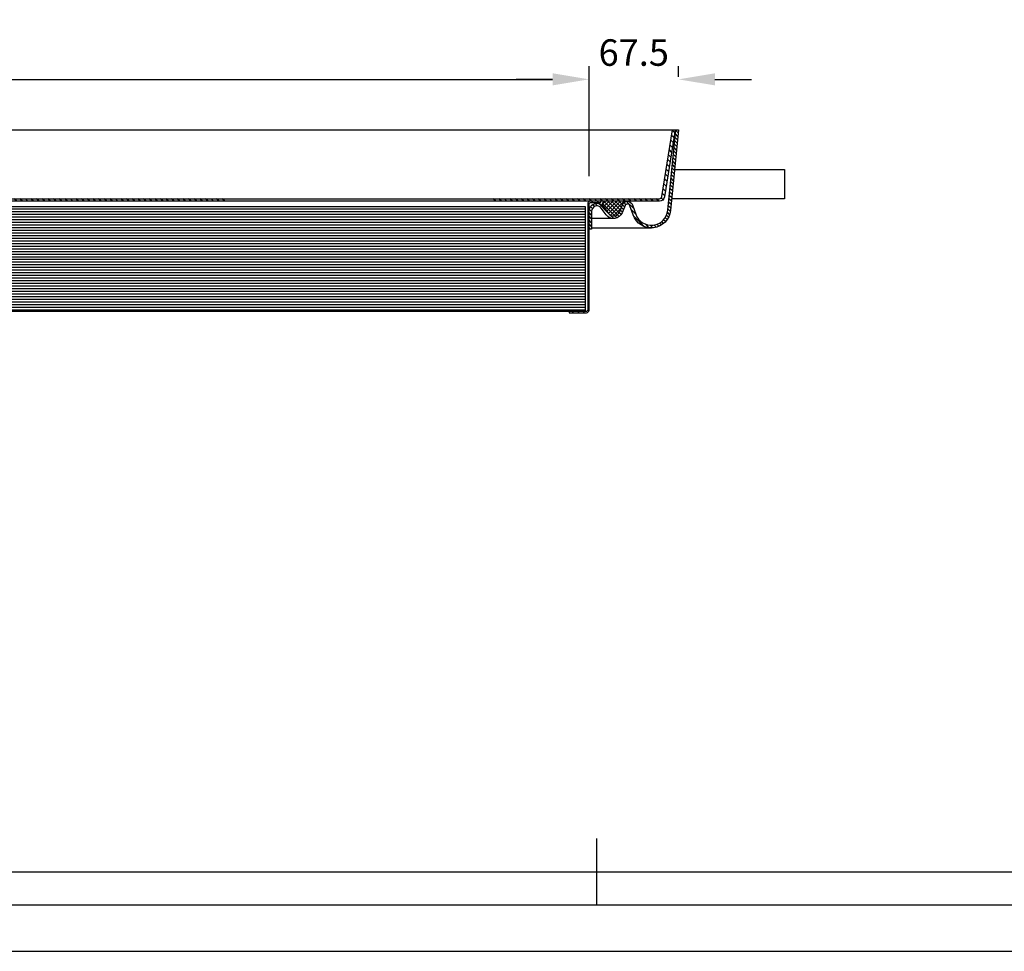
# Model space of a CAD drawing. Extents: x -114066 to -111096, y -82239 to -80139.
# Drawn here: x -112581 to -111838, y -82239 to -81536 of the extents above; entities that cross this region are included whole.
import ezdxf
from ezdxf.enums import TextEntityAlignment as Align

# ---------------------------------------------------------------- set-up
doc = ezdxf.new("R2010")
doc.units = 0
doc.header["$LTSCALE"] = 6
doc.header["$MEASUREMENT"] = 0
doc.layers.get('0').update_dxf_attribs({"linetype": 'CONTINUOUS'})
doc.layers.get('DEFPOINTS').update_dxf_attribs({"color": 11, "linetype": 'CONTINUOUS'})
doc.layers.add('LAYER33', color=7, linetype='CONTINUOUS')
doc.layers.add('Maatvoering', color=1, linetype='CONTINUOUS')
doc.styles.add('Storax', font='Arial.ttf')
doc.dimstyles.new('Storax', dxfattribs={"dimscale": 0, "dimtxt": 2, "dimasz": 2.75, "dimexe": 1, "dimexo": 4, "dimgap": 1, "dimtad": 1, "dimdec": 1, "dimdsep": 46, "dimtxsty": 'Storax', "dimcen": 1, "dimadec": 0, "dimazin": 0, "dimtfac": 0.7, "dimtdec": 1, "dimtofl": 0, "dimtmove": 0, "dimatfit": 3, "dimfxl": 1, "dimtolj": 1, "dimarcsym": 0})

# ---------------------------------------------------------------- blocks, each defined once
blk = doc.blocks.new('*D3')
at = {"layer": 'DEFPOINTS', "color": 0, "transparency": 16777216}
for p in [(-112151.2165722214, -81581.22518318595), (-113151.2165656647, -81694.25698086526), (-112151.2165722214, -81694.2569867663)]:
    blk.add_point(p, dxfattribs=at)
at = {"layer": 'Maatvoering', "color": 0, "lineweight": -2, "transparency": 16777216}
for p, q in [((-113151.2165656647, -81654.25698294166), (-113151.2165656647, -81571.22518370504)), ((-112151.2165722214, -81654.2569888427), (-112151.2165722214, -81571.22518370504)), ((-113123.7165670922, -81581.22518318595), (-112178.7165707939, -81581.22518318595))]:
    blk.add_line(p, q, dxfattribs=at)
at = {"layer": 'Maatvoering', "color": 0, "transparency": 16777216}
for points in [[(-113123.7165670922, -81576.64185009053), (-113123.7165670922, -81585.80851628137), (-113151.2165656647, -81581.22518318595)], [(-112178.7165707939, -81576.64185009053), (-112178.7165707939, -81585.80851628137), (-112151.2165722214, -81581.22518318595)]]:
    blk.add_solid(points, dxfattribs=at)
at = {"layer": 'Maatvoering', "color": 0, "transparency": 16777216, "insert": (-112651.2165689431, -81561.01372448068), "char_height": 19.99999896180302, "attachment_point": 5, "style": 'Storax'}
blk.add_mtext('\\A1;1000', dxfattribs=at)
blk = doc.blocks.new('*D5')
at = {"layer": 'DEFPOINTS', "color": 0, "transparency": 16777216}
for p in [(-112083.7165722214, -81581.22518318595), (-112083.7165722214, -81619.2569867663), (-112151.2165722214, -81694.2569867663)]:
    blk.add_point(p, dxfattribs=at)
at = {"layer": 'Maatvoering', "color": 0, "lineweight": -2, "transparency": 16777216}
for p, q in [((-112151.2165722214, -81654.2569888427), (-112151.2165722214, -81571.22518370504)), ((-112083.7165722214, -81579.2569888427), (-112083.7165722214, -81571.22518370504)), ((-112178.7165707939, -81581.22518318595), (-112206.2165693664, -81581.22518318595)), ((-112056.2165736489, -81581.22518318595), (-112028.7165750765, -81581.22518318595))]:
    blk.add_line(p, q, dxfattribs=at)
at = {"layer": 'Maatvoering', "color": 0, "transparency": 16777216}
for points in [[(-112178.7165707939, -81576.64185009053), (-112178.7165707939, -81585.80851628137), (-112151.2165722214, -81581.22518318595)], [(-112056.2165736489, -81576.64185009053), (-112056.2165736489, -81585.80851628137), (-112083.7165722214, -81581.22518318595)]]:
    blk.add_solid(points, dxfattribs=at)
at = {"layer": 'Maatvoering', "color": 0, "transparency": 16777216, "insert": (-112117.4665722214, -81561.01372448068), "char_height": 19.99999896180302, "attachment_point": 5, "style": 'Storax'}
blk.add_mtext('\\A1;67.5', dxfattribs=at)
blk = doc.blocks.new('Q33A3-ST')
at = {"layer": 'LAYER33', "color": 5, "linetype": 'Continuous'}
for p, q in [((-0.7564569711685181, -7.592406749725342), (-2.584340810775757, -5.764523029327393)), ((-0.2439122051000595, -2.448097229003906), (-2.071802139282227, -0.6202073097229004)), ((-1.269002079963684, -12.73671627044678), (-3.096879482269287, -10.90883827209473)), ((-2.294091463088989, -23.02533531188965), (-4.121956348419189, -21.19746971130371)), ((-1.781546831130981, -17.88102531433105), (-3.609417915344238, -16.05315399169922)), ((-2.806636333465576, -28.16964340209961), (-4.634495258331299, -26.3417854309082)), ((-3.831727266311646, -38.4582633972168), (-5.659572124481201, -36.63041687011719)), ((-3.319181203842163, -33.3139533996582), (-5.147034168243408, -31.4861011505127)), ((-4.344272136688232, -43.60256958007812), (-6.172111511230469, -41.77473068237305)), ((-4.85681676864624, -48.74687957763672), (-6.684649467468262, -46.91904830932617)), ((-63.46826553344727, -58.01768112182617), (-64.91752624511719, -56.56842041015625)), ((-53.43056488037109, -62.39852905273438), (-60.18270111083984, -55.64639282226562)), ((-57.51426315307617, -56.43388748168945), (-55.08125305175781, -54.00087738037109)), ((-48.08511352539062, -64.9155502319336), (-57.36205291748047, -55.63861465454102)), ((-56.46889114379883, -58.21694183349609), (-52.2519416809082, -53.99999237060547)), ((-46.09952926635742, -64.07270812988281), (-55.97897338867188, -54.19326782226562)), ((-55.27861785888672, -59.85509490966797), (-49.42350769042969, -53.99998474121094)), ((-54.08834075927734, -61.49324417114258), (-46.59507751464844, -53.99998092651367)), ((-44.7347412109375, -62.60907363891602), (-53.34381866455078, -53.99999618530273)), ((-52.89800643920898, -63.1313362121582), (-43.76663970947266, -53.99996948242188)), ((-51.35100555419922, -64.41276550292969), (-40.93820571899414, -53.99996566772461)), ((-43.87107467651367, -60.64430999755859), (-50.51539611816406, -53.9999885559082)), ((-49.10860443115234, -64.99878692626953), (-43.27930068969727, -59.16948318481445)), ((-43.06114959716797, -58.62580871582031), (-47.68697738647461, -53.99998092651367)), ((-42.25122451782227, -56.60730743408203), (-44.85855865478516, -53.99997329711914)), ((-40.71330261230469, -58.14522933959961), (-42.25122451782227, -56.60730743408203)), ((-41.08373641967773, -54.94636917114258), (-42.0301399230957, -53.99996566772461)), ((-39.14876174926758, -54.05291366577148), (-39.20171737670898, -53.99995803833008)), ((-33.76002883911133, -59.441650390625), (-39.14876174926758, -54.05291366577148)), ((-5.881906032562256, -59.03549957275391), (-7.709728240966797, -57.20767974853516)), ((-5.369359970092773, -53.89119338989258), (-7.197188854217529, -52.06336212158203)), ((-65.50003814697266, -67.29961395263672), (-67.5, -65.2996597290039)), ((-65.50006866455078, -61.64273452758789), (-67.27400970458984, -59.86879348754883)), ((-51.49764633178711, -64.33145141601562), (-53.43057632446289, -62.39852142333984)), ((-48.83119201660156, -66.9979019165039), (-51.49764633178711, -64.33145141601562)), ((-44.67124176025391, -65.5009994506836), (-46.09952926635742, -64.07270812988281)), ((-42.33318328857422, -62.18220138549805), (-43.87107467651367, -60.64430999755859)), ((-25.9025707244873, -72.95596313476562), (-33.95595932006836, -64.90257263183594)), ((-8.537155151367188, -67.69396209716797), (-9.979942321777344, -66.25117492675781)), ((-6.68140697479248, -63.89285278320312), (-8.309575080871582, -62.26468658447266)), ((-65.50000762939453, -72.95649719238281), (-67.5, -70.95651245117188)), ((-19.25518608093262, -73.94648742675781), (-21.22258186340332, -71.97909545898438)), ((-14.73856544494629, -72.80625915527344), (-16.2790470123291, -71.26577758789062)), ((-11.23446655273438, -70.65350341796875), (-12.65570449829102, -69.23226165771484))]:
    blk.add_line(p, q, dxfattribs=at)
at = {"layer": 'LAYER33', "color": 2, "linetype": 'Continuous'}
for p, q in [((-0.5001845955848694, -5.020252227783203), (-2.328071594238281, -3.192365169525146)), ((-1.525274395942688, -15.30887031555176), (-3.353148937225342, -13.48099613189697)), ((-1.012729644775391, -10.16456127166748), (-2.840610265731812, -8.33668041229248)), ((-2.037819147109985, -20.45318031311035), (-3.865687608718872, -18.62531089782715)), ((-3.062909364700317, -30.74179840087891), (-4.890764713287354, -28.91394233703613)), ((-2.55036473274231, -25.59748840332031), (-4.378226280212402, -23.76962661743164)), ((-3.575454235076904, -35.8861083984375), (-5.403303146362305, -34.05825805664062)), ((-4.60054349899292, -46.17472839355469), (-6.428380489349365, -44.34688949584961)), ((-4.087998867034912, -41.03041839599609), (-5.915842533111572, -39.20257568359375)), ((-5.113088607788086, -51.31903457641602), (-6.940919876098633, -49.49120330810547)), ((-64.90826416015625, -59.40611267089844), (-66.34861755371094, -57.96575546264648)), ((-61.14149856567383, -57.51602172851562), (-62.97371673583984, -55.68380355834961)), ((-41.52324295043945, -60.16371536254883), (-43.06114959716797, -58.62580871582031)), ((-39.65962219238281, -56.37047958374023), (-41.08373641967773, -54.94636917114258)), ((-5.625634670257568, -56.46334457397461), (-7.453456401824951, -54.63552093505859)), ((-65.50005340576172, -64.47117614746094), (-67.5, -62.47122955322266)), ((-52.74126815795898, -65.91625213623047), (-54.97967529296875, -63.6778450012207)), ((-46.47283554077148, -66.52783203125), (-48.08511352539062, -64.9155502319336)), ((-43.29196548461914, -64.05184936523438), (-44.7347412109375, -62.60907363891602)), ((-32.24116516113281, -63.7889404296875), (-35.49763488769531, -60.53246688842773)), ((-7.493399143218994, -65.90928649902344), (-9.001110076904297, -64.40158081054688)), ((-6.151956081390381, -61.59387588500977), (-7.965997219085693, -59.77983474731445)), ((-65.5000228881836, -70.12805938720703), (-67.5, -68.12808227539062)), ((-66.2849349975586, -75), (-67.5, -73.7849349975586)), ((-22.1209716796875, -73.90913391113281), (-24.78893852233887, -71.24116516113281)), ((-16.84217643737793, -73.53107452392578), (-18.52953720092773, -71.84371185302734)), ((-12.88000965118408, -71.83638763427734), (-14.33975505828857, -70.37664031982422)), ((-9.787496566772461, -69.27204895019531), (-11.20345497131348, -67.85608673095703))]:
    blk.add_line(p, q, dxfattribs=at)
at = {"layer": 'LAYER33', "color": 3, "linetype": 'Continuous'}
blk.add_lwpolyline([(-67.5, -75), (-67.5, -61.5, -0.7272267707638354), (-56.63963317871094, -57.98192596435547), (-52.899169921875, -63.1298828125, 0.5733753310724827), (-44.36193466186523, -61.86763000488281), (-42.2122802734375, -56.51025390625, -0.6928235375256653), (-34.72422409057617, -56.67943572998047), (-32.3016357421875, -63.61962890625, 0.803070017884105), (-8.06158447265625, -60.73925018310547), (-2.010009765625, 0), (0, 0), (-6.0714111328125, -60.9375, -0.8030687306316537), (-34.18991088867188, -64.27880096435547), (-36.60986328125, -57.34619140625, 0.6940974719893062), (-40.35614776611328, -57.25514984130859), (-42.5029296875, -62.605224609375, -0.5902396806871876), (-54.66679763793945, -64.10932159423828), (-58.26025390625, -59.15380859375, 0.7271272735235875), (-65.50006866455078, -61.5), (-65.5, -75)], format="xyb", close=True, dxfattribs=at)
at = {"layer": 'LAYER33', "color": 2, "linetype": 'Continuous'}
blk.add_lwpolyline([(-55.01513671875, -54, 0.4839057735300286), (-57.44818496704102, -57.07469177246094), (-56.6396484375, -57.98193359375), (-52.899169921875, -63.1298828125, 0.5733753310724827), (-44.36193466186523, -61.86763000488281), (-42.2122802734375, -56.51025390625, -0.306389263595535), (-38.5, -53.99995422363281)], format="xyb", close=True, dxfattribs=at)
at = {"layer": 'LAYER33', "color": 1, "linetype": 'Continuous'}
for points in [[(-49, -67), (-65.5, -67)], [(-65.5, -74), (-20.5, -74)]]:
    blk.add_lwpolyline(points, dxfattribs=at)
blk = doc.blocks.new('P181')
at = {"layer": 'LAYER33', "color": 5, "linetype": 'Continuous'}
for p, q in [((5.21043586730957, -4.503155708312988), (2.818017721176147, -2.110737562179565)), ((6.005148887634277, -9.540509223937988), (3.61455774307251, -7.149918079376221)), ((1131.570739746094, -5.967804431915283), (1129.830993652344, -4.228047370910645)), ((1132.150695800781, -2.30508279800415), (1130.41064453125, -0.5650234818458557)), ((6.799860954284668, -14.57786178588867), (4.411097049713135, -12.1890983581543)), ((1130.410949707031, -13.29324722290039), (1128.671752929688, -11.5540943145752)), ((1130.990844726562, -9.630525588989258), (1129.251403808594, -7.89107084274292)), ((7.594573974609375, -19.61521530151367), (5.207636833190918, -17.22827911376953)), ((8.389286994934082, -24.65256881713867), (6.004177093505859, -22.26745986938477)), ((1129.251098632812, -20.61869049072266), (1127.512512207031, -18.88014221191406)), ((1129.830993652344, -16.95596885681152), (1128.092163085938, -15.21711826324463)), ((9.184000015258789, -29.68992233276367), (6.800716400146484, -27.30663871765137)), ((1128.091186523438, -27.944091796875), (1126.353271484375, -26.20619010925293)), ((1128.671142578125, -24.28137016296387), (1126.932922363281, -22.54316520690918)), ((9.978713035583496, -34.72727584838867), (7.597255229949951, -32.34581756591797)), ((1126.931335449219, -35.26953506469727), (1125.194091796875, -33.53227996826172)), ((1127.511291503906, -31.60681343078613), (1125.773742675781, -29.8692569732666)), ((10.7734260559082, -39.76462936401367), (8.393794059753418, -37.3849983215332)), ((11.56813812255859, -44.80198287963867), (9.190336227416992, -42.4241828918457)), ((1125.191589355469, -46.25769805908203), (1123.455261230469, -44.5213508605957)), ((1125.771545410156, -42.59497833251953), (1124.034851074219, -40.85832595825195)), ((1126.351440429688, -38.93225479125977), (1124.614501953125, -37.19530487060547)), ((12.3628511428833, -49.83933639526367), (9.986875534057617, -47.46335983276367)), ((1123.324584960938, -52.87594985961914), (1121.919311523438, -51.47066879272461)), ((1124.611694335938, -49.9204216003418), (1122.875671386719, -48.18437576293945)), ((16.52348518371582, -53.99997329711914), (14.547776222229, -52.02426147460938)), ((20.76606941223145, -53.99991607666016), (18.79030609130859, -52.02415084838867)), ((25.00865364074707, -53.99985885620117), (23.03283882141113, -52.02404403686523)), ((29.25123596191406, -53.99979782104492), (27.27536964416504, -52.02393341064453)), ((33.49382019042969, -53.99974060058594), (31.51790237426758, -52.02382659912109)), ((37.73640441894531, -53.99968719482422), (35.76043319702148, -52.02371597290039)), ((41.97898483276367, -53.99962615966797), (40.00296783447266, -52.02360916137695)), ((46.22157287597656, -53.99957275390625), (44.2454948425293, -52.02349472045898)), ((50.46415328979492, -53.99951171875), (48.48802947998047, -52.02338790893555)), ((54.70673370361328, -53.99945449829102), (52.73056030273438, -52.02328109741211)), ((58.94932174682617, -53.9994010925293), (56.97309494018555, -52.02317047119141)), ((59.95089721679688, -55.0009765625), (58.95089721679688, -54.00097274780273)), ((63.19190216064453, -53.99934005737305), (61.21562576293945, -52.02306365966797)), ((64.19353485107422, -55.0009765625), (63.19353866577148, -54.00097274780273)), ((67.43448638916016, -53.99928665161133), (65.45816040039062, -52.02295684814453)), ((68.5, -59.30743789672852), (67.5, -58.30743408203125)), ((71.67707061767578, -53.99922561645508), (69.70068359375, -52.02284240722656)), ((75.9196548461914, -53.99916839599609), (73.94322204589844, -52.02273559570312)), ((80.16223907470703, -53.99911499023438), (78.18575286865234, -52.02262878417969)), ((84.40482330322266, -53.99905395507812), (82.42828369140625, -52.02251815795898)), ((88.64739990234375, -53.99899291992188), (86.67081451416016, -52.02241134643555)), ((92.88998413085938, -53.99893951416016), (90.91334533691406, -52.02229690551758)), ((97.132568359375, -53.99888229370117), (95.15587615966797, -52.02219009399414)), ((101.3751525878906, -53.99882888793945), (99.39840698242188, -52.0220832824707)), ((105.6177368164062, -53.9987678527832), (103.6409454345703, -52.02197265625)), ((109.8603210449219, -53.99870681762695), (107.8834762573242, -52.02186584472656)), ((114.1029052734375, -53.99865341186523), (112.1260070800781, -52.02175903320312)), ((118.3454895019531, -53.99859619140625), (116.368537902832, -52.02164459228516)), ((122.5880661010742, -53.99853515625), (120.6110687255859, -52.02153778076172)), ((126.8306579589844, -53.99848175048828), (124.8535995483398, -52.02143096923828)), ((131.0732421875, -53.99842834472656), (129.0961303710938, -52.02132034301758)), ((135.3158111572266, -53.99836349487305), (133.3386688232422, -52.02121353149414)), ((139.5584106445312, -53.99831008911133), (137.5812072753906, -52.0211067199707)), ((143.8009948730469, -53.99825668334961), (141.82373046875, -52.02099609375)), ((148.0435638427734, -53.99819183349609), (146.0662689208984, -52.02088928222656)), ((152.2861480712891, -53.99813461303711), (150.3087921142578, -52.02077102661133)), ((156.5287475585938, -53.99808120727539), (154.5513153076172, -52.02066421508789)), ((160.7713165283203, -53.99801635742188), (158.7938537597656, -52.02055358886719)), ((165.0139007568359, -53.99796295166016), (163.0363922119141, -52.02044677734375)), ((169.2564849853516, -53.99790954589844), (167.2789154052734, -52.02033996582031)), ((173.4990692138672, -53.99784469604492), (171.5214538574219, -52.02022933959961)), ((177.7416534423828, -53.9977912902832), (175.7639923095703, -52.02012252807617)), ((181.9842376708984, -53.99773788452148), (180.0065155029297, -52.02001571655273)), ((186.2268218994141, -53.99768447875977), (184.2490539550781, -52.0199089050293)), ((190.4694061279297, -53.99761962890625), (188.4915771484375, -52.01979827880859)), ((194.7119903564453, -53.99756622314453), (192.7341156005859, -52.01969146728516)), ((198.9545745849609, -53.99750900268555), (196.9766387939453, -52.01957321166992)), ((203.1971588134766, -53.99744415283203), (201.2191772460938, -52.01946640014648)), ((207.4397430419922, -53.99739074707031), (205.4617004394531, -52.01935577392578)), ((211.6823272705078, -53.99733734130859), (209.7042388916016, -52.01924896240234)), ((215.9248962402344, -53.99727249145508), (213.9467620849609, -52.01914215087891)), ((220.16748046875, -53.99721908569336), (218.1893005371094, -52.0190315246582)), ((224.4100799560547, -53.99716567993164), (222.4318389892578, -52.01892471313477)), ((228.6526489257812, -53.99710083007812), (226.6743621826172, -52.01881790161133)), ((232.8952331542969, -53.99704742431641), (230.9169006347656, -52.01871109008789)), ((237.1378173828125, -53.99699401855469), (235.1594390869141, -52.01860046386719)), ((241.3804016113281, -53.99692916870117), (239.4019622802734, -52.01848220825195)), ((245.6229858398438, -53.99687194824219), (243.6444854736328, -52.01837539672852)), ((249.8655700683594, -53.99681854248047), (247.8870239257812, -52.01826858520508)), ((254.108154296875, -53.99676513671875), (252.1295471191406, -52.01815795898438)), ((258.3507385253906, -53.99670028686523), (256.3721008300781, -52.01805114746094)), ((262.5933227539062, -53.99664688110352), (260.6146240234375, -52.0179443359375)), ((266.8359069824219, -53.9965934753418), (264.8571472167969, -52.0178337097168)), ((271.0784912109375, -53.99652862548828), (269.0996704101562, -52.01772689819336)), ((275.3210754394531, -53.99647521972656), (273.3422241210938, -52.01762008666992)), ((279.5636596679688, -53.99642181396484), (277.5847473144531, -52.01751327514648)), ((283.8062438964844, -53.99635696411133), (281.8272705078125, -52.01740264892578)), ((288.048828125, -53.99629974365234), (286.0697937011719, -52.01728439331055)), ((292.2914123535156, -53.99624633789062), (290.3123474121094, -52.01717758178711)), ((296.5339965820312, -53.99618148803711), (294.5548706054688, -52.01707077026367)), ((300.7765808105469, -53.99612808227539), (298.7973937988281, -52.01696014404297)), ((305.0191650390625, -53.99607467651367), (303.0399475097656, -52.01685333251953)), ((309.2617492675781, -53.99602127075195), (307.282470703125, -52.01674652099609)), ((313.5043334960938, -53.99595642089844), (311.5249938964844, -52.01662826538086)), ((317.7468872070312, -53.99589157104492), (315.7675170898438, -52.01651763916016)), ((321.989501953125, -53.995849609375), (320.0100708007812, -52.01641082763672)), ((326.2320556640625, -53.99578475952148), (324.2525939941406, -52.01630401611328)), ((330.4746398925781, -53.99571990966797), (328.4951171875, -52.01619338989258)), ((334.7172546386719, -53.99567413330078), (332.7376403808594, -52.01608657836914)), ((338.9598083496094, -53.99560928344727), (336.9801940917969, -52.0159797668457)), ((343.202392578125, -53.99554443359375), (341.2227172851562, -52.01587295532227)), ((347.4450073242188, -53.99550247192383), (345.4652404785156, -52.01576232910156)), ((351.6875610351562, -53.99543762207031), (349.7077941894531, -52.01565551757812)), ((355.93017578125, -53.99539566040039), (353.9503173828125, -52.01554870605469)), ((360.1727294921875, -53.99533081054688), (358.1928405761719, -52.01543807983398)), ((364.4153137207031, -53.99526596069336), (362.4353942871094, -52.01533126831055)), ((368.6579284667969, -53.99522018432617), (366.6779174804688, -52.01522445678711)), ((372.9004821777344, -53.99515533447266), (370.9204406738281, -52.01511764526367)), ((377.14306640625, -53.99509429931641), (375.1629943847656, -52.01500701904297)), ((381.3856506347656, -53.99504852294922), (379.405517578125, -52.01490020751953)), ((385.6282348632812, -53.9949836730957), (383.6480407714844, -52.01479339599609)), ((389.8708190917969, -53.99491882324219), (387.8905944824219, -52.01468276977539)), ((394.1134033203125, -53.99487686157227), (392.1331176757812, -52.01457595825195)), ((398.3559875488281, -53.99481201171875), (396.3756408691406, -52.01446914672852)), ((402.5985717773438, -53.99474716186523), (400.6181640625, -52.01433944702148)), ((406.8411560058594, -53.99470520019531), (404.8606872558594, -52.01423263549805)), ((411.083740234375, -53.9946403503418), (409.1032104492188, -52.01412200927734)), ((415.3263244628906, -53.99457550048828), (413.3457641601562, -52.01401519775391)), ((419.5689086914062, -53.99452972412109), (417.5882873535156, -52.01390838623047)), ((423.8114929199219, -53.99446487426758), (421.830810546875, -52.01379776000977)), ((428.0540771484375, -53.99440002441406), (426.0733642578125, -52.01369094848633)), ((432.2966613769531, -53.99435806274414), (430.3158874511719, -52.01358413696289)), ((436.5392456054688, -53.99429321289062), (434.5584106445312, -52.01347351074219)), ((440.7817993164062, -53.99422836303711), (438.8009643554688, -52.01336669921875)), ((445.0244140625, -53.99418640136719), (443.0434875488281, -52.01325988769531)), ((449.2669982910156, -53.99412155151367), (447.2860107421875, -52.01315307617188)), ((453.5095520019531, -53.99405670166016), (451.528564453125, -52.01304244995117)), ((457.7521667480469, -53.99401473999023), (455.7710876464844, -52.01293563842773)), ((461.9947509765625, -53.99394989013672), (460.0136108398438, -52.0128288269043)), ((466.2373046875, -53.9938850402832), (464.2561645507812, -52.01271820068359)), ((470.4799194335938, -53.99383926391602), (468.4986877441406, -52.01261138916016)), ((474.7224731445312, -53.9937744140625), (472.7412109375, -52.01250457763672)), ((478.9650573730469, -53.99370956420898), (476.9837341308594, -52.01239776611328)), ((483.2076721191406, -53.99366760253906), (481.2262878417969, -52.01228713989258)), ((487.4502258300781, -53.99360275268555), (485.4688110351562, -52.01218032836914)), ((491.6928405761719, -53.99356079101562), (489.7113342285156, -52.0120735168457)), ((495.9354248046875, -53.99349594116211), (493.953857421875, -52.01194381713867)), ((500.177978515625, -53.99343109130859), (498.1963806152344, -52.01183319091797)), ((504.4205932617188, -53.99338531494141), (502.4389343261719, -52.01172637939453)), ((508.6631469726562, -53.99332046508789), (506.6814575195312, -52.01161956787109)), ((512.90576171875, -53.99325561523438), (510.9239807128906, -52.01151275634766)), ((517.1483154296875, -53.99321365356445), (515.16650390625, -52.01140213012695)), ((521.3909301757812, -53.99314880371094), (519.4090576171875, -52.01129531860352)), ((525.6334838867188, -53.99308395385742), (523.651611328125, -52.01118850708008)), ((529.8760986328125, -53.9930419921875), (527.8941040039062, -52.01107788085938)), ((534.11865234375, -53.99297714233398), (532.1366577148438, -52.01097106933594)), ((538.3612060546875, -53.99291229248047), (536.3792114257812, -52.0108642578125)), ((542.6038208007812, -53.99287033081055), (540.6217041015625, -52.01075744628906)), ((546.846435546875, -53.99280548095703), (544.8642578125, -52.01064682006836)), ((551.0889892578125, -53.99274063110352), (549.1068115234375, -52.01054000854492)), ((555.3316040039062, -53.99269485473633), (553.3493041992188, -52.01043319702148)), ((559.5741577148438, -53.99263000488281), (557.5918579101562, -52.01032257080078)), ((563.8167114257812, -53.9925651550293), (561.8344116210938, -52.01021575927734)), ((568.059326171875, -53.99252319335938), (566.076904296875, -52.01010894775391)), ((572.3018798828125, -53.99245834350586), (570.3194580078125, -52.01000213623047)), ((576.5444946289062, -53.99239349365234), (574.5619506835938, -52.00989151000977)), ((580.787109375, -53.99235153198242), (578.8045043945312, -52.00978469848633)), ((585.0296630859375, -53.99228668212891), (583.0469970703125, -52.0096549987793)), ((589.272216796875, -53.99222183227539), (587.28955078125, -52.00954818725586)), ((593.5148315429688, -53.9921760559082), (591.5321044921875, -52.00943756103516)), ((597.7573852539062, -53.99211502075195), (595.7745971679688, -52.00933074951172)), ((602, -53.99205017089844), (600.0171508789062, -52.00922393798828)), ((606.2425537109375, -53.99200439453125), (604.2597045898438, -52.00911712646484)), ((610.4851684570312, -53.99193954467773), (608.502197265625, -52.00900650024414)), ((614.7277221679688, -53.99187469482422), (612.7447509765625, -52.0088996887207)), ((618.9703369140625, -53.9918327331543), (616.9873046875, -52.00879287719727)), ((623.212890625, -53.99176788330078), (621.2297973632812, -52.00868225097656)), ((627.4555053710938, -53.99172592163086), (625.4723510742188, -52.00857543945312)), ((631.6980590820312, -53.99166107177734), (629.7149047851562, -52.00846862792969)), ((635.940673828125, -53.99159622192383), (633.9573974609375, -52.00836181640625)), ((640.1832275390625, -53.99155044555664), (638.199951171875, -52.00825119018555)), ((644.4258422851562, -53.99148559570312), (642.4425048828125, -52.00814437866211)), ((648.6683959960938, -53.99142074584961), (646.6849975585938, -52.00803756713867)), ((652.9110107421875, -53.99137878417969), (650.9275512695312, -52.00792694091797)), ((657.153564453125, -53.99131393432617), (655.1701049804688, -52.00782012939453)), ((661.3961791992188, -53.99124908447266), (659.41259765625, -52.00771331787109)), ((665.6387329101562, -53.99120712280273), (663.6551513671875, -52.00760269165039)), ((669.88134765625, -53.99114227294922), (667.897705078125, -52.00749588012695)), ((674.1239013671875, -53.9910774230957), (672.1401977539062, -52.00738906860352)), ((678.3665161132812, -53.99103546142578), (676.3827514648438, -52.00725936889648)), ((682.6090698242188, -53.99094772338867), (680.6253051757812, -52.00717163085938)), ((686.8516235351562, -53.99090576171875), (684.8677978515625, -52.00704193115234)), ((691.09423828125, -53.99085998535156), (689.1103515625, -52.0069580078125)), ((695.3368530273438, -53.99081802368164), (693.3528442382812, -52.00682830810547)), ((699.5794067382812, -53.99073028564453), (697.5953979492188, -52.00674057006836)), ((703.822021484375, -53.99068832397461), (701.8379516601562, -52.00661087036133)), ((708.0645751953125, -53.99064636230469), (706.0805053710938, -52.00652694702148)), ((712.30712890625, -53.99055862426758), (710.322998046875, -52.00639724731445)), ((716.5497436523438, -53.99051666259766), (714.5655517578125, -52.00630950927734)), ((720.7923583984375, -53.99047088623047), (718.8080444335938, -52.00617980957031)), ((725.034912109375, -53.99038696289062), (723.050537109375, -52.00605010986328)), ((729.2775268554688, -53.99034118652344), (727.2930908203125, -52.00596237182617)), ((733.5200805664062, -53.99029922485352), (731.53564453125, -52.00583648681641)), ((737.7626342773438, -53.99021148681641), (735.7781982421875, -52.0057487487793)), ((742.0052490234375, -53.99016952514648), (740.0206909179688, -52.00561904907227)), ((746.2478637695312, -53.99012756347656), (744.2632446289062, -52.00553131103516)), ((750.4904174804688, -53.99003982543945), (748.5057373046875, -52.00540161132812)), ((754.7329711914062, -53.98999786376953), (752.748291015625, -52.00531768798828)), ((758.9755859375, -53.98995590209961), (756.9908447265625, -52.00518798828125)), ((763.2181396484375, -53.9898681640625), (761.2333984375, -52.00510025024414)), ((767.4607543945312, -53.98982620239258), (765.4758911132812, -52.00497055053711)), ((771.703369140625, -53.98978042602539), (769.7184448242188, -52.00488662719727)), ((775.9459228515625, -53.98969650268555), (773.9609375, -52.00475692749023)), ((780.1884765625, -53.98965072631836), (778.2034912109375, -52.00466918945312)), ((784.4310913085938, -53.98960876464844), (782.446044921875, -52.00453948974609)), ((788.6736450195312, -53.98952102661133), (786.6885986328125, -52.00445175170898)), ((792.916259765625, -53.98947906494141), (790.9310913085938, -52.00432205200195)), ((997.1588134765625, -53.98943710327148), (995.1736450195312, -52.00423812866211)), ((1001.4013671875, -53.98934936523438), (999.4161376953125, -52.00410842895508)), ((1005.643981933594, -53.98930740356445), (1003.65869140625, -52.00402069091797)), ((1009.886596679688, -53.98926162719727), (1007.901245117188, -52.00389099121094)), ((1014.129150390625, -53.98917770385742), (1012.143737792969, -52.00376129150391)), ((1018.371765136719, -53.9891357421875), (1016.386291503906, -52.00367736816406)), ((1022.614318847656, -53.98908996582031), (1020.628784179688, -52.00354766845703)), ((1026.856872558594, -53.98900604248047), (1024.871337890625, -52.00345993041992)), ((1031.099487304688, -53.98896026611328), (1029.113891601562, -52.00333023071289)), ((1035.342102050781, -53.98891830444336), (1033.3564453125, -52.00324630737305)), ((1039.584655761719, -53.98883056640625), (1037.598937988281, -52.00311660766602)), ((1043.827270507812, -53.98878860473633), (1041.841491699219, -52.00302886962891)), ((1048.06982421875, -53.98874664306641), (1046.083984375, -52.00289916992188)), ((1052.312377929688, -53.9886589050293), (1050.326538085938, -52.00281143188477)), ((1056.554992675781, -53.98861694335938), (1054.569030761719, -52.00268173217773)), ((1060.797607421875, -53.98857116699219), (1058.811584472656, -52.00259780883789)), ((1065.040161132812, -53.98848724365234), (1063.054138183594, -52.00246810913086)), ((1067.5, -56.44834136962891), (1066.561279296875, -55.50960159301758)), ((1069.28271484375, -53.98844146728516), (1067.296691894531, -52.00238037109375)), ((1070.295288085938, -55.00098037719727), (1069.295227050781, -54.00095748901367)), ((1073.525329589844, -53.98839950561523), (1071.539184570312, -52.00225067138672)), ((1074.537902832031, -55.00098037719727), (1073.537963867188, -54.00100326538086)), ((1077.767883300781, -53.98831176757812), (1075.78173828125, -52.00216674804688)), ((1082.010498046875, -53.9882698059082), (1080.024230957031, -52.00203704833984)), ((1086.253112792969, -53.98822784423828), (1084.266784667969, -52.00194931030273)), ((1090.495666503906, -53.98814010620117), (1088.509338378906, -52.0018196105957)), ((1094.738220214844, -53.98809814453125), (1092.751892089844, -52.00173187255859)), ((1098.980834960938, -53.98805618286133), (1096.994384765625, -52.00160598754883)), ((1103.223388671875, -53.98796844482422), (1101.236938476562, -52.00151824951172)), ((1107.466003417969, -53.9879264831543), (1105.479431152344, -52.00138854980469)), ((1111.708557128906, -53.98788070678711), (1109.721984863281, -52.00125885009766)), ((1115.951110839844, -53.98779678344727), (1113.964538574219, -52.00117111206055)), ((1120.193725585938, -53.98775100708008), (1118.20703125, -52.00104141235352)), ((68.5, -63.55007934570312), (67.5, -62.55007553100586)), ((68.5, -67.79271697998047), (67.5, -66.79271697998047)), ((1064.5, -60.0009765625), (70.5, -60.00090789794922)), ((1064.5, -62.0009765625), (70.5, -62.00090789794922)), ((1064.5, -64.0009765625), (70.5, -64.00090789794922)), ((1064.5, -66.0009765625), (70.5, -66.00090789794922)), ((1067.5, -60.69098281860352), (1066.5, -59.69100189208984)), ((1067.5, -64.93362426757812), (1066.5, -63.93364334106445)), ((68.5, -72.03536224365234), (67.5, -71.03535461425781)), ((1064.5, -68.0009765625), (70.5, -68.00090789794922)), ((1064.5, -70.0009765625), (70.5, -70.00090789794922)), ((1064.5, -72.0009765625), (70.5, -72.00090789794922)), ((1064.5, -74.0009765625), (70.5, -74.00090789794922)), ((1067.5, -69.17626190185547), (1066.5, -68.17628479003906)), ((1067.5, -73.41890716552734), (1066.5, -72.4189224243164)), ((68.5, -76.27799987792969), (67.5, -75.27799987792969)), ((68.5, -80.52063751220703), (67.5, -79.52063751220703)), ((1064.5, -76.0009765625), (70.5, -76.00090789794922)), ((1064.5, -78.0009765625), (70.5, -78.00090789794922)), ((1064.5, -80.0009765625), (70.5, -80.00090789794922)), ((1067.5, -77.66154479980469), (1066.5, -76.66156768798828)), ((1067.5, -81.90418243408203), (1066.5, -80.90420532226562)), ((68.5, -84.7632827758789), (67.5, -83.7632827758789)), ((68.5, -89.00592041015625), (67.5, -88.00592041015625)), ((1064.5, -82.0009765625), (70.5, -82.00090789794922)), ((1064.5, -84.0009765625), (70.5, -84.00090789794922)), ((1064.5, -86.0009765625), (70.5, -86.00090789794922)), ((1064.5, -88.0009765625), (70.5, -88.00090789794922)), ((1067.5, -86.1468276977539), (1066.5, -85.14684295654297)), ((68.5, -93.24856567382812), (67.5, -92.2485580444336)), ((68.5, -97.49120330810547), (67.5, -96.49120330810547)), ((1064.5, -90.0009765625), (70.5, -90.00090789794922)), ((1064.5, -92.0009765625), (70.5, -92.00090789794922)), ((1064.5, -94.0009765625), (70.5, -94.00090789794922)), ((1064.5, -96.0009765625), (70.5, -96.00090789794922)), ((1067.5, -90.38946533203125), (1066.5, -89.38948822021484)), ((1067.5, -94.63211059570312), (1066.5, -93.63212585449219)), ((68.5, -101.7338409423828), (67.5, -100.7338409423828)), ((1064.5, -98.0009765625), (70.50000762939453, -98.00090789794922)), ((1064.5, -100.0009765625), (70.50000762939453, -100.0009078979492)), ((1064.5, -102.0009765625), (70.50000762939453, -102.0009078979492)), ((1067.5, -98.87474822998047), (1066.5, -97.87477111816406)), ((1067.5, -103.1173858642578), (1066.5, -102.1174087524414)), ((68.5, -105.9764862060547), (67.5, -104.9764862060547)), ((68.5, -110.219123840332), (67.5, -109.219123840332)), ((1064.5, -104.0009765625), (70.50000762939453, -104.0009078979492)), ((1064.5, -106.0009765625), (70.50000762939453, -106.0009078979492)), ((1064.5, -108.0009765625), (70.50000762939453, -108.0009078979492)), ((1064.5, -110.0009765625), (70.50000762939453, -110.0009078979492)), ((1067.5, -107.3600311279297), (1066.5, -106.3600463867188)), ((1067.5, -111.602668762207), (1066.5, -110.6026916503906)), ((68.5, -114.4617691040039), (67.5, -113.4617614746094)), ((68.5, -118.7044067382812), (67.5, -117.7044067382812)), ((1064.5, -112.0009765625), (70.50000762939453, -112.0009078979492)), ((1064.5, -114.0009765625), (70.50000762939453, -114.0009078979492)), ((1064.5, -116.0009765625), (70.50000762939453, -116.0009078979492)), ((1064.5, -118.0009765625), (70.50000762939453, -118.0009078979492)), ((1067.5, -115.8453140258789), (1066.5, -114.845329284668)), ((68.5, -122.9470443725586), (67.5, -121.9470443725586)), ((68.5, -127.1896896362305), (67.5, -126.1896896362305)), ((1064.5, -120.0009765625), (70.50000762939453, -120.0009078979492)), ((1064.5, -122.0009765625), (70.50000762939453, -122.0009078979492)), ((1064.5, -124.0009765625), (70.50000762939453, -124.0009078979492)), ((1064.5, -126.0009765625), (70.50000762939453, -126.0009078979492)), ((1067.5, -120.0879516601562), (1066.5, -119.0879745483398)), ((1067.5, -124.3305892944336), (1066.5, -123.3306121826172)), ((68.5, -131.4323272705078), (67.5, -130.4323272705078)), ((1064.5, -132.0009765625), (70.5, -132.0009002685547)), ((1064.5, -128.0009765625), (70.50000762939453, -128.0009002685547)), ((1064.5, -130.0009765625), (70.50000762939453, -130.0009002685547)), ((1067.5, -128.5732269287109), (1066.5, -127.5732498168945)), ((1067.5, -132.8158721923828), (1066.5, -131.8158874511719)), ((68.5, -135.6749725341797), (67.5, -134.6749725341797)), ((70.82502746582031, -138), (69.82502746582031, -137)), ((1064.5, -134.0009765625), (70.5, -134.0009002685547)), ((1064.5, -136.0009765625), (70.5, -136.0009002685547)), ((75.06766510009766, -138), (74.06766510009766, -137)), ((79.31031036376953, -138), (78.31031799316406, -137)), ((1055.713562011719, -138.0000152587891), (1054.713623046875, -137.0000305175781)), ((1059.956237792969, -138.0000152587891), (1058.956237792969, -137.0000305175781)), ((1064.198852539062, -138.0000152587891), (1063.198852539062, -137.0000305175781)), ((1067.304382324219, -136.8628845214844), (1066.498352050781, -136.0569000244141))]:
    blk.add_line(p, q, dxfattribs=at)
at = {"layer": 'LAYER33', "color": 1, "linetype": 'Continuous'}
for points in [[(2, 0), (1135, 0)], [(2.984375, -30), (-80, -30), (-80, -52), (5.15625, -52)], [(1132.015625, -30), (1215, -30), (1215, -52), (1129.84375, -52)]]:
    blk.add_lwpolyline(points, dxfattribs=at)
at = {"layer": 'LAYER33', "color": 2, "linetype": 'Continuous'}
for points in [[(2.484375, 0), (4.5, 0), (12.4375, -50.3125, 0.3695113429197939), (14.4375, -52.02426528930664), (1120.5625, -52.0009765625, 0.3692412093662372), (1122.539184570312, -50.31078720092773), (1130.5, 0), (1132.515625, 0), (1124.5, -50.6259765625, -0.3688237341390241), (1120.5625, -53.98777008056641), (14.4375, -54, -0.3687549345364646), (10.48710918426514, -50.62802505493164)], [(58.5, -54.0009765625), (66.5, -54.0009765625, -0.4142135842287903), (68.5, -56.0009765625), (68.5, -136, 0.4142135842287903), (69.5, -137), (82.5, -137), (82.5, -138), (69.5, -138, -0.4142135842287903), (67.5, -136), (67.5, -56.0009765625, 0.4142135842287903), (66.5, -55.0009765625), (58.5, -55.0009765625)], [(1076.5, -54.0009765625), (1068.5, -54.0009765625, 0.4142135842287903), (1066.5, -56.0009765625), (1066.5, -136, -0.4142135842287903), (1065.5, -137), (1052.5, -137), (1052.5, -138), (1065.5, -138, 0.4142135842287903), (1067.5, -136), (1067.5, -56.0009765625, -0.4142135842287903), (1068.5, -55.0009765625), (1076.5, -55.0009765625)]]:
    blk.add_lwpolyline(points, format="xyb", close=True, dxfattribs=at)
blk.add_lwpolyline([(1064.5, -58.0009765625), (1064.5, -137), (70.5, -137), (70.5, -58.0009765625)], close=True, dxfattribs=at)
at = {"layer": 'LAYER33', "yscale": -1, "rotation": 180.0000050089563}
blk.add_blockref('Q33A3-ST', (0, 0), dxfattribs=at)
at = {"layer": 'LAYER33'}
blk.add_blockref('Q33A3-ST', (1135, 0), dxfattribs=at)
blk = doc.blocks.new('A2_Gorter Group')
at = {"color": 7, "linetype": 'Continuous'}
blk.add_line((-210, 17), (-210, 7), dxfattribs=at)
blk.add_lwpolyline([(-587, 7), (-7, 7), (-7, 413), (-587, 413)], close=True, dxfattribs=at)
blk.add_lwpolyline([(-12, 57), (-12, 408), (-581.9999999999999, 408), (-582, 11.99999999999977), (-81.99999999999999, 12.00000000000006)])
at = {"layer": 'DEFPOINTS'}
blk.add_lwpolyline([(-594, 0), (0, 0), (0, 420), (-594, 420)], close=True, dxfattribs=at)
at = {"style": 'Storax'}
blk.add_attdef('SCALE', (-67.01700951039311, 40.51232822870952), '', height=3.499999999999985, dxfattribs=at)
for tag, p in [('DESIGNATION', (-67.01700951039311, 29.5)), ('NMB', (-67.01700951038947, 14.5))]:
    blk.add_attdef(tag, text='', height=2.499999999999989, dxfattribs=at).set_placement(p, align=Align.MIDDLE_LEFT)

msp = doc.modelspace()

# ---------------------------------------------------------------- block references
at = {"xscale": 5, "yscale": 5, "zscale": 5}
msp.add_blockref('A2_Gorter Group', (-111095.5386401656, -82239.06588380717), dxfattribs=at)
at = {"layer": 'Maatvoering'}
msp.add_blockref('P181', (-113218.7165722214, -81619.2569867663), dxfattribs=at)

# ---------------------------------------------------------------- dimensions: what is measured, and where the dimension line sits
dim = msp.add_linear_dim(base=(-112151.2165722214, -81581.22518318595), p1=(-113151.2165656647, -81694.25698086526), p2=(-112151.2165722214, -81694.2569867663), dimstyle='Storax', override={"dimscale": 9.99999948090151}, dxfattribs=at)
dim.commit()
dim.dimension.update_dxf_attribs({"geometry": '*D3', "text_midpoint": (-112651.2165689431, -81561.01372448068)})
dim = msp.add_linear_dim(base=(-112083.7165722214, -81581.22518318595), p1=(-112151.2165722214, -81694.2569867663), p2=(-112083.7165722214, -81619.2569867663), dimstyle='Storax', override={"dimscale": 9.99999948090151}, dxfattribs=at)
dim.commit()
dim.dimension.update_dxf_attribs({"geometry": '*D5', "text_midpoint": (-112117.4665722214, -81581.22518318595), "dimtype": 128})

doc.saveas('drawing.dxf')
